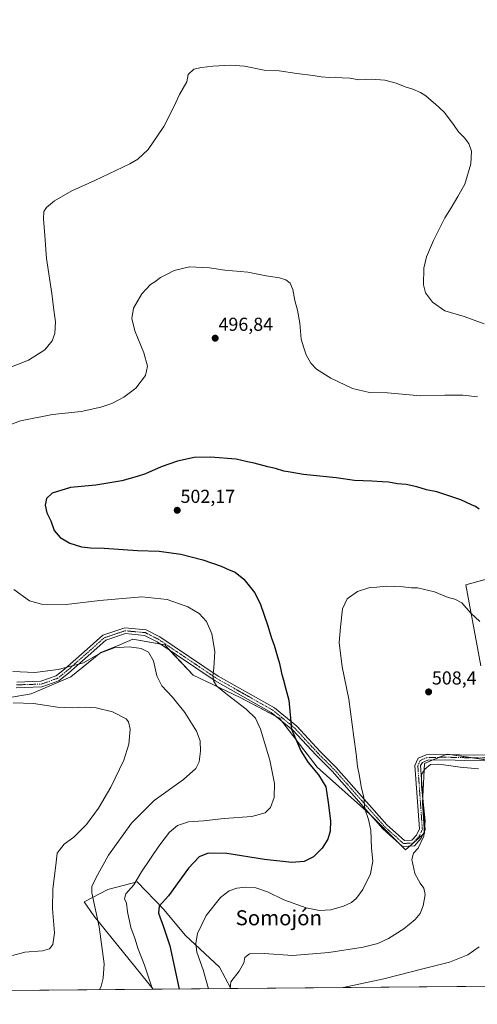
# Model space of a CAD drawing. Units: metres. Extents: x 559835 to 563294, y 4710184 to 4712527.
# Drawn here: x 560712 to 560956, y 4710184 to 4710709 of the extents above; entities that cross this region are included whole.
import ezdxf
from ezdxf.enums import TextEntityAlignment as Align

# ---------------------------------------------------------------- set-up
doc = ezdxf.new("R2010")
doc.units = ezdxf.units.M
doc.header["$MEASUREMENT"] = 0
doc.linetypes.add('TRAZO_Y_PUNTO', pattern=[1, 0.5, -0.25, 0, -0.25])
for name, color, linetype, lineweight in [('Camino', 19, 'Continuous', 0), ('Camino Cxs', 19, 'Continuous', 0), ('Camino eje', 39, 'TRAZO_Y_PUNTO', 13), ('Carátula', 7, 'Continuous', 5), ('Comarca CxS', 133, 'Continuous', 0), ('Comunidad Autónoma CxS', 142, 'Continuous', 0), ('Cultivos herbáceos CxS', 92, 'Continuous', 0), ('Cultivos leñosos', 92, 'Continuous', 0), ('Cultivos leñosos CxS', 92, 'Continuous', 0), ('Curva de nivel maestra', 36, 'Continuous', 30), ('Curva de nivel normal', 36, 'Continuous', 0), ('Matorral', 135, 'Continuous', 0), ('Matorral CxS', 135, 'Continuous', 0), ('Municipio CxS', 142, 'Continuous', 0), ('Provincia CxS', 1, 'Continuous', 0), ('Punto de cota en terreno', 7, 'Continuous', 0), ('Rótulo de punto de cota en terreno', 19, 'Continuous', 0), ('Texto cartográfico', 19, 'Continuous', 0)]:
    doc.layers.add(name, color=color, linetype=linetype, lineweight=lineweight)
doc.styles.add('Arial', font='txt', dxfattribs={"height": 0.2})

# ---------------------------------------------------------------- blocks, each defined once
blk = doc.blocks.new('*U150')
at = {"layer": 'Cultivos herbáceos CxS', "color": 92, "linetype": 'Continuous', "lineweight": 0}
for points in [[(560688.09, 4710344.12, 482.08), (560718.13, 4710349.3, 486.97), (560739.21, 4710358.33, 488.77), (560755.27, 4710371.38, 489.82), (560765.33, 4710375.52, 490.2), (560772.34, 4710378.41, 491.71), (560789.4, 4710375.39, 492.63), (560804.46, 4710359.33, 492.97), (560829.55, 4710347.29, 495.94), (560850.63, 4710336.25, 498.53), (560870.71, 4710310.15, 500.55), (560898.81, 4710285.05, 505.01), (560917.88, 4710265.98, 508.9), (560927.92, 4710275.01, 509.89), (560926.92, 4710291.07, 509.33), (560927.92, 4710312.15, 509.47), (560936.27, 4710315.63, 509.2), (560939.97, 4710317.17, 509.03), (560974.1, 4710312.15, 508.38)], [(561012.82, 4710193.65, 515.4), (560824.53, 4710191.99, 509.75), (560818.54, 4710203.39, 508.3), (560800.42, 4710220.34, 503.61), (560788.73, 4710234.37, 500.44), (560774.7, 4710248.99, 495.03), (560758.92, 4710244.89, 491.57), (560746.33, 4710238.36, 488.2), (560751.53, 4710230.89, 489.48), (560783.11, 4710191.63, 494.99), (560666.95, 4710190.61, 478.82)]]:
    blk.add_polyline3d(points, dxfattribs=at)
blk = doc.blocks.new('*U165')
at = {"layer": 'Cultivos herbáceos CxS', "color": 92, "linetype": 'Continuous', "lineweight": 0}
blk.add_polyline3d([(560958.04, 4710364.35, 506.04), (560950.01, 4710407.51, 503.96), (560968.08, 4710412.53, 502.78)], dxfattribs=at)
blk = doc.blocks.new('*U176')
at = {"layer": 'Curva de nivel normal', "color": 36, "linetype": 'Continuous', "lineweight": 0}
blk.add_polyline3d([(560708.43, 4710344.44, 485), (560719.26, 4710344.1, 485), (560732.06, 4710342.23, 485), (560739.85, 4710341.76, 485), (560747.05, 4710342.19, 485), (560752.81, 4710341.76, 485), (560761.45, 4710339.79, 485), (560768.72, 4710335.93, 485), (560769.94, 4710334.4, 485), (560770.81, 4710330.54, 485), (560770.23, 4710322.5, 485), (560767.49, 4710313.99, 485), (560760.52, 4710299.5, 485), (560754.03, 4710288.25, 485), (560747.58, 4710279.64, 485), (560740.82, 4710272.81, 485), (560735.74, 4710269.05, 485), (560731.97, 4710264.22, 485), (560731.21, 4710257.94, 485), (560729.58, 4710245.27, 485), (560729.47, 4710234.61, 485), (560730.44, 4710221.79, 485), (560729.62, 4710215.52, 485), (560727.76, 4710213.24, 485), (560724.09, 4710212.22, 485), (560714.76, 4710211.47, 485), (560708.09, 4710209.75, 485)], dxfattribs=at)
blk = doc.blocks.new('*U181')
at = {"layer": 'Curva de nivel normal', "color": 36, "linetype": 'Continuous', "lineweight": 0}
for points in [[(560956.24, 4710507.79, 495), (560948.46, 4710508.69, 495), (560938.79, 4710508.64, 495), (560925.75, 4710508.36, 495), (560908.14, 4710509.88, 495), (560898.6, 4710510.06, 495), (560889.59, 4710512.22, 495), (560877.97, 4710517.8, 495), (560870.37, 4710522.67, 495), (560867.38, 4710525.88, 495), (560864.81, 4710530.32, 495), (560863.54, 4710533.97, 495), (560862.06, 4710538.6, 495), (560861.38, 4710547.14, 495), (560860.2, 4710554.03, 495), (560858.74, 4710559.24, 495), (560857.67, 4710565.18, 495), (560856.24, 4710568.41, 495), (560854.04, 4710570.21, 495), (560850.5, 4710571.34, 495), (560843.5, 4710572.34, 495), (560833.7, 4710574.43, 495), (560821.35, 4710575.44, 495), (560813.19, 4710576.59, 495), (560802.54, 4710577.24, 495), (560794.43, 4710575.19, 495), (560789.99, 4710572.93, 495), (560787, 4710571.52, 495), (560783.99, 4710569.18, 495), (560781.76, 4710567.77, 495), (560777.09, 4710562.77, 495), (560772.71, 4710555.13, 495), (560771.69, 4710549.58, 495), (560773.43, 4710543.04, 495), (560778.24, 4710531.39, 495), (560780.12, 4710524.26, 495), (560779.02, 4710519.26, 495), (560773.88, 4710512.52, 495), (560767.59, 4710507.6, 495), (560761.1, 4710504.29, 495), (560755.3, 4710502.33, 495), (560744.68, 4710500, 495), (560729.38, 4710498.43, 495), (560712.43, 4710495.1, 495), (560699.35, 4710490.18, 495)], [(560708.76, 4710405.05, 495), (560717.09, 4710398.94, 495), (560723.51, 4710397.2, 495), (560736.65, 4710397.02, 495), (560754.69, 4710399.14, 495), (560777.04, 4710401.02, 495), (560790.61, 4710399.73, 495), (560801.73, 4710395.68, 495), (560807.65, 4710392.28, 495), (560811.57, 4710387.84, 495), (560814.46, 4710381.3, 495), (560816.05, 4710371.93, 495), (560815.62, 4710363.09, 495), (560814.98, 4710358.84, 495), (560815.46, 4710355.84, 495), (560817.12, 4710353.49, 495), (560822.76, 4710348.82, 495), (560832.72, 4710341.13, 495), (560837.82, 4710336.27, 495), (560840.41, 4710330.48, 495), (560845.49, 4710313.99, 495), (560847.96, 4710301.43, 495), (560847.69, 4710294.03, 495), (560845.77, 4710288.57, 495), (560842.97, 4710285.78, 495), (560835.73, 4710283.94, 495), (560821.09, 4710282.73, 495), (560810.09, 4710281.48, 495), (560802.09, 4710280.95, 495), (560796.12, 4710279.06, 495), (560791.84, 4710275.5, 495), (560786.23, 4710267.94, 495), (560776.97, 4710254.24, 495), (560772.93, 4710247.47, 495), (560768.52, 4710242.57, 495), (560767.9, 4710239.94, 495), (560768.92, 4710237.61, 495), (560769.39, 4710232.94, 495), (560771.26, 4710224.61, 495), (560773.48, 4710218.3, 495), (560774.9, 4710213.61, 495), (560778.59, 4710204.43, 495), (560782.73, 4710191.62, 495)]]:
    blk.add_polyline3d(points, dxfattribs=at)
blk = doc.blocks.new('5PATER')
at = {"layer": 'Carátula', "linetype": 'Continuous', "lineweight": 5}
h = blk.add_hatch(color=250, dxfattribs=at)
edge = h.paths.add_edge_path()
edge.add_ellipse((0, 0.01), major_axis=(-1.33, -1.34), ratio=0.999422, start_angle=0, end_angle=360)

msp = doc.modelspace()

# ---------------------------------------------------------------- linework, layer by layer
at = {"layer": 'Camino', "color": 19, "linetype": 'Continuous', "lineweight": 0}
for points in [[(560710.35, 4710355.6, 489.04), (560723.19, 4710356.03, 489.17), (560731.41, 4710358.91, 489.3), (560736, 4710362.6, 489.83), (560746.4, 4710371.8, 490.68), (560756.29, 4710380.56, 491.72), (560767.97, 4710384.49, 492.67), (560779.44, 4710383.45, 492.89), (560786.78, 4710379.7, 492.86), (560817.78, 4710358.83, 495.22), (560847.92, 4710341.81, 498.73), (560859.81, 4710332.06, 500.33), (560872.24, 4710318.63, 502.1), (560880.82, 4710310.04, 503.3), (560907.93, 4710279.32, 506.81), (560917.26, 4710270.97, 508.49), (560921.21, 4710271.16, 508.97), (560923.74, 4710273.91, 509.11), (560925.29, 4710277.23, 509.11), (560922.86, 4710311.16, 509.12), (560924.55, 4710314.96, 509.06), (560928.82, 4710316.74, 509.12), (560939.24, 4710317.01, 509.05), (560954.12, 4710316.63, 508.65), (560967.68, 4710316.84, 508.15)], [(560967.76, 4710313.84, 508.25), (560954.1, 4710313.62, 508.74), (560939.28, 4710314.01, 509.21), (560929.72, 4710313.87, 509.32), (560926.81, 4710312.65, 509.33), (560925.88, 4710311, 509.43), (560928.34, 4710276.66, 509.94), (560926.26, 4710272.22, 509.55), (560922.58, 4710268.23, 509.39), (560916.18, 4710267.91, 508.56), (560905.79, 4710277.2, 506.65), (560878.64, 4710307.99, 502.71), (560870.08, 4710316.54, 501.78), (560857.74, 4710329.87, 499.7), (560846.22, 4710339.33, 498.38), (560816.21, 4710356.28, 494.8), (560785.25, 4710377.11, 492.44), (560778.59, 4710380.51, 492.49), (560768.33, 4710381.44, 492.19), (560757.83, 4710377.91, 491.27), (560748.39, 4710369.55, 490.19), (560737.94, 4710360.3, 489.35), (560732.88, 4710356.25, 488.76), (560723.75, 4710353.04, 488.64), (560710.02, 4710352.59, 488.37)]]:
    msp.add_polyline3d(points, dxfattribs=at)
at = {"layer": 'Camino Cxs', "color": 19, "linetype": 'Continuous', "lineweight": 0}
for points in [[(560710.35, 4710355.6, 489.04), (560723.19, 4710356.03, 489.17), (560731.41, 4710358.91, 489.3), (560736, 4710362.6, 489.83), (560746.4, 4710371.8, 490.68), (560756.29, 4710380.56, 491.72), (560767.97, 4710384.49, 492.67), (560779.44, 4710383.45, 492.89), (560786.78, 4710379.7, 492.86), (560817.78, 4710358.83, 495.22), (560847.92, 4710341.81, 498.73), (560859.81, 4710332.06, 500.33), (560872.24, 4710318.63, 502.1), (560880.82, 4710310.04, 503.3), (560907.93, 4710279.32, 506.81), (560917.26, 4710270.97, 508.49), (560921.21, 4710271.16, 508.97), (560923.74, 4710273.91, 509.11), (560925.29, 4710277.23, 509.11), (560922.86, 4710311.16, 509.12), (560924.55, 4710314.96, 509.06), (560928.82, 4710316.74, 509.12), (560939.24, 4710317.01, 509.05), (560954.12, 4710316.63, 508.65), (560967.68, 4710316.84, 508.15)], [(560967.76, 4710313.84, 508.25), (560954.1, 4710313.62, 508.74), (560939.28, 4710314.01, 509.21), (560929.72, 4710313.87, 509.32), (560926.81, 4710312.65, 509.33), (560925.88, 4710311, 509.43), (560928.34, 4710276.66, 509.94), (560926.26, 4710272.22, 509.55), (560922.58, 4710268.23, 509.39), (560916.18, 4710267.91, 508.56), (560905.79, 4710277.2, 506.65), (560878.64, 4710307.99, 502.71), (560870.08, 4710316.54, 501.78), (560857.74, 4710329.87, 499.7), (560846.22, 4710339.33, 498.38), (560816.21, 4710356.28, 494.8), (560785.25, 4710377.11, 492.44), (560778.59, 4710380.51, 492.49), (560768.33, 4710381.44, 492.19), (560757.83, 4710377.91, 491.27), (560748.39, 4710369.55, 490.19), (560737.94, 4710360.3, 489.35), (560732.88, 4710356.25, 488.76), (560723.75, 4710353.04, 488.64), (560710.02, 4710352.59, 488.37)]]:
    msp.add_polyline3d(points, dxfattribs=at)
at = {"layer": 'Camino eje', "color": 39, "linetype": 'TRAZO_Y_PUNTO', "lineweight": 13}
msp.add_polyline3d([(560710.18, 4710354.1, 488.81), (560723.47, 4710354.53, 488.97), (560732.15, 4710357.58, 489.06), (560736.97, 4710361.45, 489.62), (560747.4, 4710370.67, 490.45), (560757.06, 4710379.23, 491.5), (560768.15, 4710382.97, 492.45), (560779.01, 4710381.98, 492.7), (560786.01, 4710378.41, 492.73), (560816.99, 4710357.55, 495.05), (560847.07, 4710340.57, 498.6), (560858.77, 4710330.96, 500.07), (560871.16, 4710317.58, 501.99), (560879.73, 4710309.02, 503.08), (560906.86, 4710278.26, 506.75), (560916.72, 4710269.44, 508.54), (560921.89, 4710269.7, 509.15), (560925, 4710273.06, 509.31), (560926.81, 4710276.94, 509.36), (560924.39, 4710310.9, 509.29), (560925.68, 4710313.81, 509.16), (560929.14, 4710315.25, 509.22), (560939.24, 4710315.51, 509.13), (560954.11, 4710315.12, 508.7), (560967.72, 4710315.34, 508.2)], dxfattribs=at)
at = {"layer": 'Comarca CxS', "color": 133, "linetype": 'Continuous', "lineweight": 0}
msp.add_polyline3d([(563293.56, 4710213.69, 412.53), (559872.16, 4710183.62, 438.72), (559852.28, 4712496.84, 519.84), (563272.57, 4712526.94, 444.89), (563293.56, 4710213.69, 412.53)], close=True, dxfattribs=at)
msp.add_polyline3d([(563293.56, 4710213.69, 412.53), (559872.16, 4710183.62, 438.72), (559852.28, 4712496.84, 519.84), (563272.57, 4712526.94, 444.89), (563293.56, 4710213.69, 412.53)], close=True, dxfattribs=at)
at = {"layer": 'Comunidad Autónoma CxS', "color": 142, "linetype": 'Continuous', "lineweight": 0}
msp.add_polyline3d([(560666.83, 4710190.6, 478.78), (559872.16, 4710183.62, 438.72), (559858.91, 4711725.78, 472.87), (559852.28, 4712496.84, 519.84), (562543.81, 4712520.53, 453.38), (563272.57, 4712526.94, 444.89), (563293.56, 4710213.69, 412.53), (561615.06, 4710198.94, 484.97), (560666.83, 4710190.6, 478.78)], close=True, dxfattribs=at)
msp.add_polyline3d([(560666.83, 4710190.6, 478.78), (559872.16, 4710183.62, 438.72), (559858.91, 4711725.78, 472.87), (559852.28, 4712496.84, 519.84), (562543.81, 4712520.53, 453.38), (563272.57, 4712526.94, 444.89), (563293.56, 4710213.69, 412.53), (561615.06, 4710198.94, 484.97), (560666.83, 4710190.6, 478.78)], close=True, dxfattribs=at)
at = {"layer": 'Cultivos herbáceos CxS', "color": 92, "linetype": 'Continuous', "lineweight": 0}
for points in [[(560968.07, 4710412.53, 502.78), (560950.01, 4710407.51, 503.96), (560958.04, 4710364.35, 506.04)], [(560688.08, 4710344.12, 482.08), (560718.13, 4710349.3, 486.97), (560739.21, 4710358.33, 488.77), (560755.27, 4710371.38, 489.82), (560765.33, 4710375.52, 490.2), (560772.34, 4710378.41, 491.71), (560787.23, 4710375.78, 492.47), (560789.4, 4710375.4, 492.63), (560792.13, 4710372.48, 492.61), (560804.46, 4710359.33, 492.97), (560829.55, 4710347.29, 495.94), (560848.82, 4710337.19, 498.39), (560850.63, 4710336.25, 498.53), (560851.75, 4710334.79, 498.52), (560870.71, 4710310.15, 500.56), (560898.81, 4710285.05, 505.01), (560899.31, 4710284.55, 505.11), (560914.03, 4710269.83, 508.22), (560917.88, 4710265.98, 508.9), (560920.25, 4710268.11, 509.07), (560927.31, 4710274.46, 509.69), (560927.92, 4710275.01, 509.89), (560927.88, 4710275.68, 509.83), (560926.92, 4710291.07, 509.33), (560927.07, 4710294.34, 509.51), (560927.92, 4710312.15, 509.47), (560932.12, 4710313.9, 509.38), (560935.76, 4710315.42, 509.23), (560936.27, 4710315.63, 509.2), (560939.56, 4710317, 509.04), (560939.97, 4710317.17, 509.03), (560941.46, 4710316.95, 509.01), (560953.84, 4710315.13, 508.71), (560963.1, 4710313.77, 508.4)], [(560783.11, 4710191.63, 494.99), (560751.53, 4710230.89, 489.48), (560746.33, 4710238.37, 488.2), (560758.92, 4710244.9, 491.57), (560774.7, 4710248.99, 495.03), (560788.73, 4710234.37, 500.44), (560800.42, 4710220.34, 503.61), (560818.54, 4710203.39, 508.3), (560824.53, 4710191.99, 509.75)], [(560783.11, 4710191.63, 494.99), (560666.95, 4710190.61, 478.82)], [(561012.82, 4710193.65, 515.4), (560824.53, 4710191.99, 509.75)]]:
    msp.add_polyline3d(points, dxfattribs=at)
at = {"layer": 'Cultivos leñosos', "color": 92, "linetype": 'Continuous', "lineweight": 0}
for points in [[(560968.07, 4710412.53, 502.78), (560950.01, 4710407.51, 503.96), (560958.04, 4710364.35, 506.04)], [(560688.08, 4710344.12, 482.08), (560718.13, 4710349.3, 486.97), (560739.21, 4710358.33, 488.77), (560755.27, 4710371.38, 489.82), (560765.33, 4710375.52, 490.2), (560772.34, 4710378.41, 491.71), (560787.23, 4710375.78, 492.47), (560789.4, 4710375.4, 492.63), (560792.13, 4710372.48, 492.61), (560804.46, 4710359.33, 492.97), (560829.55, 4710347.29, 495.94), (560848.82, 4710337.19, 498.39), (560850.63, 4710336.25, 498.53), (560851.75, 4710334.79, 498.52), (560870.71, 4710310.15, 500.56), (560898.81, 4710285.05, 505.01), (560899.31, 4710284.55, 505.11), (560914.03, 4710269.83, 508.22), (560917.88, 4710265.98, 508.9), (560920.25, 4710268.11, 509.07), (560927.31, 4710274.46, 509.69), (560927.92, 4710275.01, 509.89), (560927.88, 4710275.68, 509.83), (560926.92, 4710291.07, 509.33), (560927.07, 4710294.34, 509.51), (560927.92, 4710312.15, 509.47), (560932.12, 4710313.9, 509.38), (560935.76, 4710315.42, 509.23), (560936.27, 4710315.63, 509.2), (560939.56, 4710317, 509.04), (560939.97, 4710317.17, 509.03), (560941.46, 4710316.95, 509.01), (560953.84, 4710315.13, 508.71), (560963.1, 4710313.77, 508.4)]]:
    msp.add_polyline3d(points, dxfattribs=at)
at = {"layer": 'Cultivos leñosos CxS', "color": 92, "linetype": 'Continuous', "lineweight": 0}
for points in [[(560968.08, 4710412.53, 502.78), (560950.01, 4710407.51, 503.96), (560958.04, 4710364.35, 506.04)], [(560974.1, 4710312.15, 508.38), (560939.97, 4710317.17, 509.03), (560936.27, 4710315.63, 509.2), (560927.92, 4710312.15, 509.47), (560926.92, 4710291.07, 509.33), (560927.92, 4710275.01, 509.89), (560917.88, 4710265.98, 508.9), (560898.81, 4710285.05, 505.01), (560870.71, 4710310.15, 500.55), (560850.63, 4710336.25, 498.53), (560829.55, 4710347.29, 495.94), (560804.46, 4710359.33, 492.97), (560789.4, 4710375.39, 492.63), (560772.34, 4710378.41, 491.71), (560765.33, 4710375.52, 490.2), (560755.27, 4710371.38, 489.82), (560739.21, 4710358.33, 488.77), (560718.13, 4710349.3, 486.97), (560688.09, 4710344.12, 482.08)]]:
    msp.add_polyline3d(points, dxfattribs=at)
at = {"layer": 'Curva de nivel maestra', "color": 36, "linetype": 'Continuous', "lineweight": 30}
msp.add_polyline3d([(560957.11, 4710447.93, 500), (560955.25, 4710449.34, 500), (560952.99, 4710450.24, 500), (560947.38, 4710452.83, 500), (560934.62, 4710457.17, 500), (560929.09, 4710458.27, 500), (560923.8, 4710459.87, 500), (560918.1, 4710461.06, 500), (560913.52, 4710461.45, 500), (560908.82, 4710462.26, 500), (560905.37, 4710462.4, 500), (560899.84, 4710462.9, 500), (560890.61, 4710463.22, 500), (560880.84, 4710464.6, 500), (560863.44, 4710466.38, 500), (560856.19, 4710467.69, 500), (560852.94, 4710468.11, 500), (560848.46, 4710469.63, 500), (560844.39, 4710470.4, 500), (560837.08, 4710472.44, 500), (560833.43, 4710473.16, 500), (560827.43, 4710474.48, 500), (560813.76, 4710475.67, 500), (560805.09, 4710475.41, 500), (560796.09, 4710473.44, 500), (560787.43, 4710470.48, 500), (560779.06, 4710466.65, 500), (560774.64, 4710465.29, 500), (560766.47, 4710462.98, 500), (560752.49, 4710460.71, 500), (560738.98, 4710459.38, 500), (560729.27, 4710456.44, 500), (560726.22, 4710453.64, 500), (560725.53, 4710449.93, 500), (560726.48, 4710445.93, 500), (560728.58, 4710441.63, 500), (560730.4, 4710436.46, 500), (560733.46, 4710432.84, 500), (560738.7, 4710429.71, 500), (560744.85, 4710427.84, 500), (560749.7, 4710427.16, 500), (560757.03, 4710427.01, 500), (560774.84, 4710425.87, 500), (560786.4, 4710425.38, 500), (560797.9, 4710423.88, 500), (560809.65, 4710420.92, 500), (560819.53, 4710417.44, 500), (560823.74, 4710415.45, 500), (560826.85, 4710414.24, 500), (560831.61, 4710410.44, 500), (560837.21, 4710403.38, 500), (560840.2, 4710397.47, 500), (560844.39, 4710385.64, 500), (560846.35, 4710378.96, 500), (560847.75, 4710375.38, 500), (560849.1, 4710370.27, 500), (560850.57, 4710365.56, 500), (560851.61, 4710360.28, 500), (560852.78, 4710356.62, 500), (560853.92, 4710351.8, 500), (560855.55, 4710345.92, 500), (560857.04, 4710330.55, 500), (560862.02, 4710318.86, 500), (560865.9, 4710312.73, 500), (560871.39, 4710306.17, 500), (560875.26, 4710299.6, 500), (560876.54, 4710291.33, 500), (560877.79, 4710281.52, 500), (560877.7, 4710276, 500), (560876.31, 4710271.76, 500), (560873.39, 4710266.87, 500), (560868.76, 4710262.35, 500), (560863.78, 4710259.83, 500), (560857.24, 4710259.34, 500), (560842.55, 4710260.87, 500), (560822.49, 4710264.02, 500), (560812.43, 4710264.24, 500), (560807.76, 4710262.28, 500), (560802.09, 4710256.26, 500), (560791.41, 4710241.54, 500), (560786.28, 4710235.96, 500), (560785.96, 4710232.27, 500), (560788.62, 4710224.9, 500), (560791.98, 4710214.88, 500), (560796.98, 4710191.75, 500)], dxfattribs=at)
at = {"layer": 'Curva de nivel normal', "color": 36, "linetype": 'Continuous', "lineweight": 0}
for points in [[(560959.78, 4710546.85, 490), (560949.08, 4710550.64, 490), (560938.79, 4710553.78, 490), (560932.28, 4710558.37, 490), (560928.46, 4710563.38, 490), (560927.44, 4710567.57, 490), (560927.68, 4710576.43, 490), (560929.08, 4710582.56, 490), (560932.75, 4710591.2, 490), (560938.82, 4710603.32, 490), (560942.18, 4710608.74, 490), (560945.74, 4710614.81, 490), (560949.53, 4710621.39, 490), (560952.62, 4710632.16, 490), (560952.96, 4710639.02, 490), (560951.66, 4710643.02, 490), (560949.38, 4710646.09, 490), (560946.13, 4710649.3, 490), (560943.87, 4710652.58, 490), (560938.62, 4710659.63, 490), (560935.8, 4710662.18, 490), (560933.91, 4710664.08, 490), (560931.43, 4710665.94, 490), (560928.67, 4710668.5, 490), (560925.78, 4710670.34, 490), (560921.8, 4710672.05, 490), (560917.64, 4710673.24, 490), (560912.83, 4710675.18, 490), (560906.71, 4710676.81, 490), (560899.73, 4710677.3, 490), (560892.98, 4710677.08, 490), (560888.08, 4710677.89, 490), (560883.94, 4710678.02, 490), (560880.62, 4710678.47, 490), (560877.31, 4710678.33, 490), (560872.77, 4710678.55, 490), (560868.53, 4710679.33, 490), (560859.85, 4710680.31, 490), (560850.4, 4710681.78, 490), (560842.35, 4710682.23, 490), (560831.89, 4710684.22, 490), (560824.56, 4710684.82, 490), (560814.97, 4710684.28, 490), (560808.95, 4710683.58, 490), (560804.94, 4710682.64, 490), (560801.76, 4710679.92, 490), (560801.13, 4710675.97, 490), (560797.2, 4710669.25, 490), (560794.14, 4710662.69, 490), (560788.94, 4710652.04, 490), (560780.43, 4710639.76, 490), (560774.9, 4710634.68, 490), (560770.76, 4710632.25, 490), (560752.09, 4710623.3, 490), (560739.7, 4710617.82, 490), (560730.51, 4710612.44, 490), (560726.2, 4710608.96, 490), (560724.88, 4710606.73, 490), (560724.65, 4710602.76, 490), (560725.37, 4710593.93, 490), (560726.16, 4710581.6, 490), (560729.08, 4710562.98, 490), (560730.14, 4710554.05, 490), (560731.01, 4710547.8, 490), (560730.74, 4710541.67, 490), (560729.27, 4710537.72, 490), (560725.3, 4710532.95, 490), (560716.59, 4710527.44, 490), (560699.7, 4710520.86, 490)], [(560957.48, 4710387.84, 505), (560952.71, 4710392.43, 505), (560947.93, 4710397.94, 505), (560944.18, 4710399.86, 505), (560940.53, 4710400.71, 505), (560933.25, 4710403.76, 505), (560924.31, 4710405.83, 505), (560920.99, 4710405.84, 505), (560916.56, 4710406.41, 505), (560912.15, 4710406.53, 505), (560907.51, 4710406.82, 505), (560902.5, 4710406.29, 505), (560898.77, 4710406.01, 505), (560892.15, 4710404, 505), (560886.75, 4710400.01, 505), (560884.28, 4710394.6, 505), (560883.05, 4710384.96, 505), (560882.39, 4710376.72, 505), (560883.96, 4710363.65, 505), (560887.6, 4710346.49, 505), (560890.28, 4710326.12, 505), (560891.54, 4710317.34, 505), (560892.24, 4710310.54, 505), (560893.33, 4710305.42, 505), (560894.23, 4710299.92, 505), (560895.54, 4710294.05, 505), (560896.06, 4710287.96, 505), (560898.09, 4710282.24, 505), (560899.34, 4710276.48, 505), (560899.66, 4710266.91, 505), (560900.37, 4710259.94, 505), (560899.07, 4710253.27, 505), (560894.99, 4710244.94, 505), (560891.75, 4710240.27, 505), (560889.04, 4710237.94, 505), (560884.71, 4710235.93, 505), (560877.96, 4710234.12, 505), (560871.85, 4710233.61, 505), (560864.83, 4710235.17, 505), (560852.9, 4710239.46, 505), (560844.25, 4710243.72, 505), (560837.86, 4710245.84, 505), (560832.35, 4710246.18, 505), (560827.82, 4710245.57, 505), (560823.76, 4710244.18, 505), (560819.02, 4710240.68, 505), (560811.45, 4710230.94, 505), (560806.9, 4710221.34, 505), (560806.01, 4710216.27, 505), (560806.52, 4710211.38, 505), (560809.84, 4710202.09, 505), (560812.7, 4710191.89, 505)], [(560708.24, 4710361.28, 490), (560720.1, 4710360.76, 490), (560732.38, 4710362.31, 490), (560746.05, 4710365.92, 490), (560755.26, 4710371.22, 490), (560762.38, 4710373.91, 490), (560770.31, 4710374.48, 490), (560776.8, 4710373.47, 490), (560780.66, 4710371.51, 490), (560783.41, 4710366.86, 490), (560785.16, 4710358.91, 490), (560787.71, 4710353.56, 490), (560793.48, 4710347.46, 490), (560800.05, 4710339.28, 490), (560806.3, 4710329.39, 490), (560808.31, 4710324.21, 490), (560808.46, 4710318.72, 490), (560807.68, 4710313.11, 490), (560805.86, 4710309.54, 490), (560799.26, 4710303.67, 490), (560783.76, 4710292.45, 490), (560771.53, 4710280.27, 490), (560759.41, 4710263.27, 490), (560752.67, 4710251.27, 490), (560750.51, 4710246.49, 490), (560750.46, 4710243.12, 490), (560754.35, 4710225, 490), (560757.04, 4710205.22, 490), (560756.47, 4710197.56, 490), (560755.35, 4710193.25, 490), (560754.61, 4710191.38, 490)], [(560956.8, 4710309.27, 510), (560947.02, 4710310.1, 510), (560935.67, 4710311.84, 510), (560931.08, 4710311.53, 510), (560928.05, 4710309.1, 510), (560926.3, 4710306.34, 510), (560926.34, 4710299.98, 510), (560928.3, 4710281.6, 510), (560927.67, 4710273.27, 510), (560924.61, 4710267.01, 510), (560922.04, 4710264.23, 510), (560921.28, 4710260.83, 510), (560922.85, 4710253.5, 510), (560925.56, 4710248.29, 510), (560927.58, 4710245.61, 510), (560928.34, 4710242.16, 510), (560927.31, 4710236.17, 510), (560925.68, 4710232.1, 510), (560923.04, 4710228.85, 510), (560916.91, 4710223.86, 510), (560908.72, 4710218.7, 510), (560903.14, 4710216.07, 510), (560895.18, 4710214.2, 510), (560876.94, 4710211.22, 510), (560857.5, 4710209.68, 510), (560842.38, 4710210.7, 510), (560834.62, 4710210.49, 510), (560832.13, 4710208.61, 510), (560831.56, 4710205.68, 510), (560829.13, 4710201.3, 510), (560824.67, 4710195.66, 510), (560824.17, 4710191.99, 510)], [(560957.2, 4710214.29, 515), (560951.08, 4710210.03, 515), (560941.33, 4710206.19, 515), (560927.74, 4710202.78, 515), (560906.33, 4710197.2, 515), (560884.56, 4710192.52, 515)]]:
    msp.add_polyline3d(points, dxfattribs=at)
at = {"layer": 'Matorral', "color": 135, "linetype": 'Continuous', "lineweight": 0}
for points in [[(560783.11, 4710191.63, 494.99), (560751.53, 4710230.89, 489.48), (560746.33, 4710238.37, 488.2), (560758.92, 4710244.9, 491.57), (560774.7, 4710248.99, 495.03), (560788.73, 4710234.37, 500.44), (560800.42, 4710220.34, 503.61), (560818.54, 4710203.39, 508.3), (560824.53, 4710191.99, 509.75)], [(560824.53, 4710191.99, 509.75), (560783.11, 4710191.63, 494.99)]]:
    msp.add_polyline3d(points, dxfattribs=at)
at = {"layer": 'Matorral CxS', "color": 135, "linetype": 'Continuous', "lineweight": 0}
msp.add_polyline3d([(560824.53, 4710191.99, 509.75), (560783.11, 4710191.63, 494.99), (560751.53, 4710230.89, 489.48), (560746.33, 4710238.36, 488.2), (560758.92, 4710244.89, 491.57), (560774.7, 4710248.99, 495.03), (560788.73, 4710234.37, 500.44), (560800.42, 4710220.34, 503.61), (560818.54, 4710203.39, 508.3), (560824.53, 4710191.99, 509.75)], close=True, dxfattribs=at)
at = {"layer": 'Municipio CxS', "color": 142, "linetype": 'Continuous', "lineweight": 0}
msp.add_polyline3d([(561615.06, 4710198.94, 484.97), (560666.83, 4710190.6, 478.78)], dxfattribs=at)
msp.add_polyline3d([(561615.06, 4710198.94, 484.97), (560666.83, 4710190.6, 478.78)], dxfattribs=at)
at = {"layer": 'Provincia CxS', "color": 1, "linetype": 'Continuous', "lineweight": 0}
msp.add_polyline3d([(563293.56, 4710213.69, 412.53), (559872.16, 4710183.62, 438.72), (559852.28, 4712496.84, 519.84), (562543.81, 4712520.53, 453.38), (563272.57, 4712526.94, 444.89), (563277.57, 4711976.38, 437.51), (563293.56, 4710213.69, 412.53)], close=True, dxfattribs=at)
msp.add_polyline3d([(563293.56, 4710213.69, 412.53), (559872.16, 4710183.62, 438.72), (559852.28, 4712496.84, 519.84), (562543.81, 4712520.53, 453.38), (563272.57, 4712526.94, 444.89), (563277.57, 4711976.38, 437.51), (563293.56, 4710213.69, 412.53)], close=True, dxfattribs=at)

# ---------------------------------------------------------------- block references
at = {"layer": 'Cultivos herbáceos CxS', "color": 92, "linetype": 'Continuous', "lineweight": 0}
for name in ['*U165', '*U150']:
    msp.add_blockref(name, (0, 0), dxfattribs=at)
at = {"layer": 'Curva de nivel normal', "color": 36, "linetype": 'Continuous', "lineweight": 0}
for name in ['*U176', '*U181']:
    msp.add_blockref(name, (0, 0), dxfattribs=at)
at = {"layer": 'Punto de cota en terreno', "linetype": 'Continuous', "lineweight": 0}
for p in [(560816.26, 4710539.11, 496.84), (560796, 4710447.28, 502.17), (560930.15, 4710350.35, 508.4)]:
    msp.add_blockref('5PATER', p, dxfattribs=at)

# ---------------------------------------------------------------- texts
at = {"layer": 'Rótulo de punto de cota en terreno', "color": 19, "linetype": 'Continuous', "lineweight": 0, "style": 'Arial'}
for s, p in [('496,84', (560818.02, 4710540.87)), ('502,17', (560797.76, 4710449.04)), ('508,4', (560931.91, 4710352.11))]:
    msp.add_text(s, height=7, dxfattribs=at).set_placement(p, align=Align.BOTTOM_LEFT)
at = {"layer": 'Texto cartográfico', "color": 19, "linetype": 'Continuous', "lineweight": 0, "style": 'Arial'}
msp.add_text('Somojón', height=8, dxfattribs=at).set_placement((560850.21, 4710229.8), align=Align.MIDDLE_CENTER)

doc.saveas('drawing.dxf')
